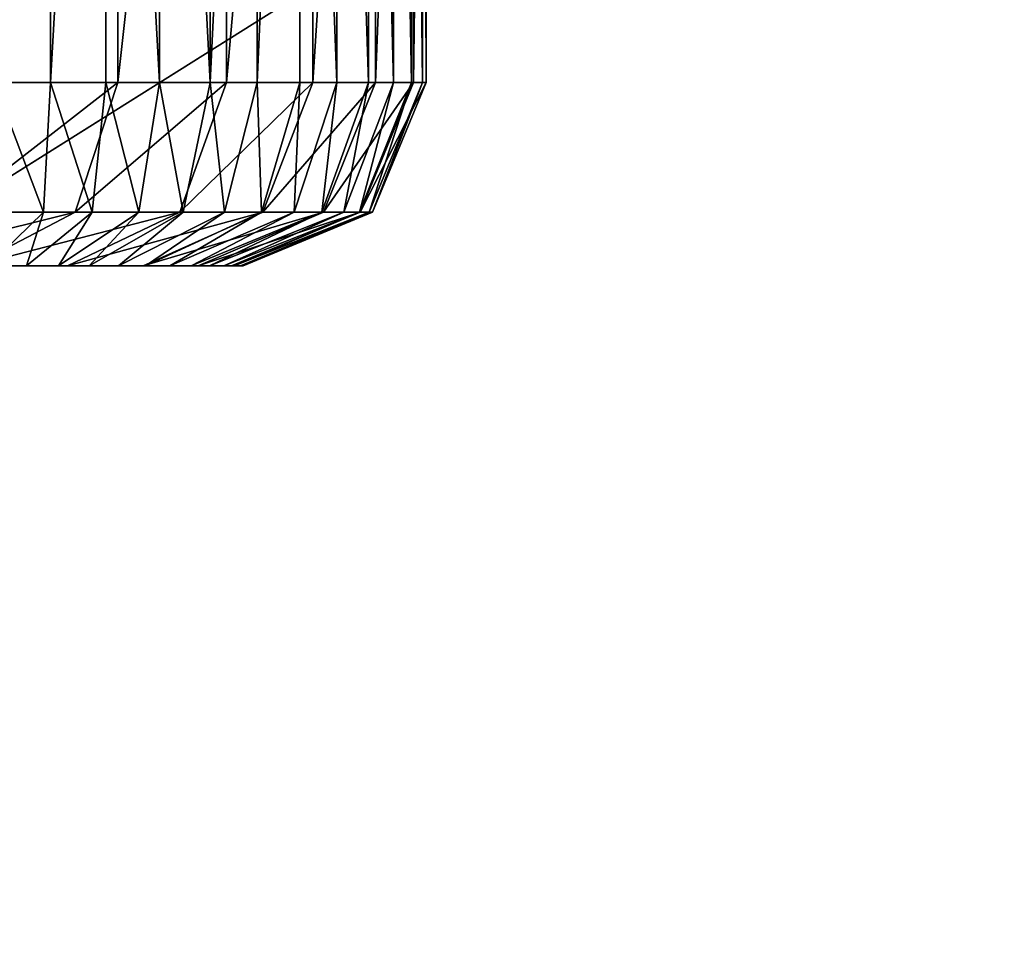
# Model space of a CAD drawing. Units: centimetres. Extents: x -391 to 389, y -337 to 342.
# Drawn here: x 158 to 160, y -54 to -53 of the extents above; entities that cross this region are included whole.
import ezdxf

# ---------------------------------------------------------------- set-up
doc = ezdxf.new("R2010")
doc.units = ezdxf.units.CM
doc.header["$LTSCALE"] = 2.54
doc.layers.get('0').update_dxf_attribs({"true_color": 0xff5454})

# ---------------------------------------------------------------- blocks, each defined once
blk = doc.blocks.new('R__nica_2')
at = {"color": 0}
blk.add_line((15.99, 1.5563, 25.7033), (14.294, 0.4906, 25.6933), dxfattribs=at)
blk.add_line((15.99, 1.5563, 25.7033), (14.294, 0.4906, 25.6933), dxfattribs=at)
mesh = blk.add_polyface(dxfattribs=at)
corners = [(3.6243, 10.6197), (3.7738, 6.0448), (3.5462, 8.2735), (4.0823, 12.8538), (4.5706, 3.9509), (4.889, 14.8237), (5.8821, 2.1346), (6.6357, 16.395), (7.8519, 0.8541), (8.7296, 17.4608), (10.0861, 0.1271), (11.0279, 17.9482), (12.4323, 0.0031), (13.4446, 17.5613), (14.294, 0.4906), (15.6787, 16.5621), (15.99, 1.5563), (17.5781, 15.0187), (17.4048, 3.1276), (18.9357, 5.0304), (18.9452, 13.4991), (19.922, 7.2646), (19.8724, 11.6774), (20.2965, 9.6779)]
mesh.append_faces([[corners[k] for k in face] for face in [(0, 1, 2), (21, 22, 23)]], dxfattribs={"vtx0": -1, "color": 0})
mesh.append_faces([[corners[k] for k in face] for face in [(1, 3, 4), (4, 5, 6), (6, 7, 8), (8, 9, 10), (10, 11, 12), (12, 13, 14), (14, 15, 16), (16, 17, 18), (18, 17, 19), (19, 20, 21)]], dxfattribs={"vtx0": -1, "vtx1": -1, "color": 0})
mesh.append_faces([[corners[k] for k in face] for face in [(1, 0, 3), (4, 3, 5), (6, 5, 7), (8, 7, 9), (10, 9, 11), (12, 11, 13), (14, 13, 15), (16, 15, 17), (19, 17, 20), (21, 20, 22)]], dxfattribs={"vtx0": -1, "vtx2": -1, "color": 0})
mesh = blk.add_polyface(dxfattribs=at)
corners = [(15.99, 1.5563, 25.7033), (13.1795, 1.6926, 55.8703), (14.294, 0.4906, 25.6933), (14.8764, 2.7575, 55.8582)]
mesh.append_faces([[corners[k] for k in face] for face in [(0, 1, 2), (1, 0, 3)]], dxfattribs={"vtx0": -1, "color": 0})
mesh = blk.add_polyface(dxfattribs=at)
corners = [(15.99, 1.5563, 25.7033), (14.294, 0.4906), (15.99, 1.5563), (14.294, 0.4906, 25.6933)]
mesh.append_faces([[corners[k] for k in face] for face in [(0, 1, 2), (1, 0, 3)]], dxfattribs={"vtx0": -1, "color": 0})
blk = doc.blocks.new('Grupuj_266')
at = {"color": 0}
for p, q in [((11.0094, -1.1, 0.0061), (11.0094, 0.5, 0.0061)), ((11.0094, -1.1, 0.0061), (11.0094, 0.5, 0.0061)), ((11.1002, -1.1, 0.0241), (11.1002, 0.5, 0.0241)), ((11.1002, -1.1, 0.0241), (11.1002, 0.5, 0.0241)), ((11.1198, -1.1, 22.8065), (11.1198, 0.5, 22.8065)), ((11.1198, -1.1, 22.8065), (11.1198, 0.5, 22.8065)), ((11.1879, -1.1, 0.0539), (11.1879, 0.5, 0.0539)), ((11.1879, -1.1, 0.0539), (11.1879, 0.5, 0.0539)), ((11.2709, -1.1, 0.0948), (11.2709, 0.5, 0.0948)), ((11.2709, -1.1, 0.0948), (11.2709, 0.5, 0.0948)), ((11.2974, -1.1, 22.5407), (11.2974, 0.5, 22.5407)), ((11.2974, -1.1, 22.5407), (11.2974, 0.5, 22.5407)), ((11.3479, -1.1, 0.1463), (11.3479, 0.5, 0.1463)), ((11.3479, -1.1, 0.1463), (11.3479, 0.5, 0.1463)), ((11.4175, -1.1, 0.2073), (11.4175, 0.5, 0.2073)), ((11.4175, -1.1, 0.2073), (11.4175, 0.5, 0.2073)), ((11.4388, -1.1, 22.254), (11.4388, 0.5, 22.254)), ((11.4388, -1.1, 22.254), (11.4388, 0.5, 22.254)), ((11.4785, -1.1, 0.2769), (11.4785, 0.5, 0.2769)), ((11.4785, -1.1, 0.2769), (11.4785, 0.5, 0.2769)), ((11.53, -1.1, 0.3539), (11.53, 0.5, 0.3539)), ((11.53, -1.1, 0.3539), (11.53, 0.5, 0.3539)), ((11.5415, -1.1, 21.9513), (11.5415, 0.5, 21.9513)), ((11.5415, -1.1, 21.9513), (11.5415, 0.5, 21.9513)), ((11.5709, -1.1, 0.4369), (11.5709, 0.5, 0.4369)), ((11.5709, -1.1, 0.4369), (11.5709, 0.5, 0.4369)), ((11.6007, -1.1, 0.5246), (11.6007, 0.5, 0.5246)), ((11.6007, -1.1, 0.5246), (11.6007, 0.5, 0.5246)), ((11.6039, -1.1, 21.6378), (11.6039, 0.5, 21.6378)), ((11.6039, -1.1, 21.6378), (11.6039, 0.5, 21.6378)), ((11.6187, -1.1, 0.6154), (11.6187, 0.5, 0.6154)), ((11.6187, -1.1, 0.6154), (11.6187, 0.5, 0.6154)), ((11.6248, -1.1, 21.3188), (11.6248, 0.5, 21.3188)), ((11.6248, -1.1, 0.7078), (11.6248, 0.5, 0.7078)), ((11.6248, -1.1, 21.3188), (11.6248, 0.5, 21.3188)), ((11.6248, -1.1, 0.7078), (11.6248, 0.5, 0.7078)), ((10.909, -1.1, 23.0469), (11.1198, -1.1, 22.8065)), ((10.909, -1.1, 23.0469), (11.1198, -1.1, 22.8065)), ((10.917, -1.1), (11.0094, -1.1, 0.0061)), ((10.917, -1.1), (11.0094, -1.1, 0.0061)), ((10.9979, -1.3121, 0.0934), (11.0094, -1.1, 0.0061)), ((10.9979, -1.3121, 0.0934), (11.0094, -1.1, 0.0061)), ((11.1002, -1.1, 0.0241), (11.0094, -1.1, 0.0061)), ((11.1002, -1.1, 0.0241), (11.0094, -1.1, 0.0061)), ((11.0499, -1.3121, 22.7529), (11.1198, -1.1, 22.8065)), ((11.0499, -1.3121, 22.7529), (11.1198, -1.1, 22.8065)), ((11.1002, -1.1, 0.0241), (11.0774, -1.3121, 0.1092)), ((11.1002, -1.1, 0.0241), (11.0774, -1.3121, 0.1092)), ((11.1002, -1.1, 0.0241), (11.1879, -1.1, 0.0539)), ((11.1002, -1.1, 0.0241), (11.1879, -1.1, 0.0539)), ((11.1198, -1.1, 22.8065), (11.2974, -1.1, 22.5407)), ((11.1198, -1.1, 22.8065), (11.2974, -1.1, 22.5407)), ((11.1542, -1.3121, 0.1352), (11.1879, -1.1, 0.0539)), ((11.1542, -1.3121, 0.1352), (11.1879, -1.1, 0.0539)), ((11.1879, -1.1, 0.0539), (11.2709, -1.1, 0.0948)), ((11.1879, -1.1, 0.0539), (11.2709, -1.1, 0.0948)), ((11.2974, -1.1, 22.5407), (11.2211, -1.3121, 22.4967)), ((11.2974, -1.1, 22.5407), (11.2211, -1.3121, 22.4967)), ((11.2709, -1.1, 0.0948), (11.2269, -1.3121, 0.1711)), ((11.2709, -1.1, 0.0948), (11.2269, -1.3121, 0.1711)), ((11.2709, -1.1, 0.0948), (11.3479, -1.1, 0.1463)), ((11.2709, -1.1, 0.0948), (11.3479, -1.1, 0.1463)), ((11.2943, -1.3121, 0.2161), (11.3479, -1.1, 0.1463)), ((11.2943, -1.3121, 0.2161), (11.3479, -1.1, 0.1463)), ((11.2974, -1.1, 22.5407), (11.4388, -1.1, 22.254)), ((11.2974, -1.1, 22.5407), (11.4388, -1.1, 22.254)), ((11.3479, -1.1, 0.1463), (11.4175, -1.1, 0.2073)), ((11.3479, -1.1, 0.1463), (11.4175, -1.1, 0.2073)), ((11.3552, -1.3121, 0.2696), (11.4175, -1.1, 0.2073)), ((11.3552, -1.3121, 0.2696), (11.4175, -1.1, 0.2073)), ((11.4388, -1.1, 22.254), (11.3574, -1.3121, 22.2204)), ((11.4388, -1.1, 22.254), (11.3574, -1.3121, 22.2204)), ((11.4785, -1.1, 0.2769), (11.4087, -1.3121, 0.3305)), ((11.4785, -1.1, 0.2769), (11.4087, -1.3121, 0.3305)), ((11.4175, -1.1, 0.2073), (11.4785, -1.1, 0.2769)), ((11.4175, -1.1, 0.2073), (11.4785, -1.1, 0.2769)), ((11.4388, -1.1, 22.254), (11.5415, -1.1, 21.9513)), ((11.4388, -1.1, 22.254), (11.5415, -1.1, 21.9513)), ((11.4537, -1.3121, 0.3979), (11.53, -1.1, 0.3539)), ((11.4537, -1.3121, 0.3979), (11.53, -1.1, 0.3539)), ((11.4565, -1.3121, 21.9286), (11.5415, -1.1, 21.9513)), ((11.4565, -1.3121, 21.9286), (11.5415, -1.1, 21.9513)), ((11.4785, -1.1, 0.2769), (11.53, -1.1, 0.3539)), ((11.4785, -1.1, 0.2769), (11.53, -1.1, 0.3539)), ((11.4896, -1.3121, 0.4706), (11.5709, -1.1, 0.4369)), ((11.4896, -1.3121, 0.4706), (11.5709, -1.1, 0.4369)), ((11.6007, -1.1, 0.5246), (11.5156, -1.3121, 0.5474)), ((11.6007, -1.1, 0.5246), (11.5156, -1.3121, 0.5474)), ((11.5166, -1.3121, 21.6263), (11.6039, -1.1, 21.6378)), ((11.5166, -1.3121, 21.6263), (11.6039, -1.1, 21.6378)), ((11.53, -1.1, 0.3539), (11.5709, -1.1, 0.4369)), ((11.53, -1.1, 0.3539), (11.5709, -1.1, 0.4369)), ((11.5314, -1.3121, 0.6269), (11.6187, -1.1, 0.6154)), ((11.5314, -1.3121, 0.6269), (11.6187, -1.1, 0.6154)), ((11.5369, -1.3121, 0.7107), (11.6248, -1.1, 0.7078)), ((11.6248, -1.1, 21.3188), (11.5369, -1.3121, 21.316)), ((11.6248, -1.1, 21.3188), (11.5369, -1.3121, 21.316)), ((11.5369, -1.3121, 0.7107), (11.6248, -1.1, 0.7078)), ((11.5415, -1.1, 21.9513), (11.6039, -1.1, 21.6378)), ((11.5415, -1.1, 21.9513), (11.6039, -1.1, 21.6378)), ((11.6007, -1.1, 0.5246), (11.5709, -1.1, 0.4369)), ((11.6007, -1.1, 0.5246), (11.5709, -1.1, 0.4369)), ((11.6007, -1.1, 0.5246), (11.6187, -1.1, 0.6154)), ((11.6007, -1.1, 0.5246), (11.6187, -1.1, 0.6154)), ((11.6248, -1.1, 21.3188), (11.6039, -1.1, 21.6378)), ((11.6248, -1.1, 21.3188), (11.6039, -1.1, 21.6378)), ((11.6248, -1.1, 0.7078), (11.6187, -1.1, 0.6154)), ((11.6248, -1.1, 0.7078), (11.6187, -1.1, 0.6154)), ((11.6248, -1.1, 21.3188), (11.6248, -1.1, 0.7078)), ((11.6248, -1.1, 21.3188), (11.6248, -1.1, 0.7078)), ((11.0499, -1.3121, 22.7529), (10.8467, -1.3121, 22.9846)), ((11.0499, -1.3121, 22.7529), (10.8467, -1.3121, 22.9846)), ((10.8813, -1.4, 22.6235), (11.0499, -1.3121, 22.7529)), ((10.8813, -1.4, 22.6235), (11.0499, -1.3121, 22.7529)), ((10.9979, -1.3121, 0.0934), (10.9141, -1.3121, 0.0879)), ((10.9979, -1.3121, 0.0934), (10.9141, -1.3121, 0.0879)), ((10.9701, -1.4, 0.3041), (10.9979, -1.3121, 0.0934)), ((10.9701, -1.4, 0.3041), (10.9979, -1.3121, 0.0934)), ((11.0774, -1.3121, 0.1092), (10.9979, -1.3121, 0.0934)), ((11.0774, -1.3121, 0.1092), (10.9979, -1.3121, 0.0934)), ((11.0774, -1.3121, 0.1092), (11.0224, -1.4, 0.3145)), ((11.0774, -1.3121, 0.1092), (11.0224, -1.4, 0.3145)), ((11.2211, -1.3121, 22.4967), (11.037, -1.4, 22.3904)), ((11.2211, -1.3121, 22.4967), (11.037, -1.4, 22.3904)), ((11.2211, -1.3121, 22.4967), (11.0499, -1.3121, 22.7529)), ((11.2211, -1.3121, 22.4967), (11.0499, -1.3121, 22.7529)), ((11.0728, -1.4, 0.3316), (11.1542, -1.3121, 0.1352)), ((11.0728, -1.4, 0.3316), (11.1542, -1.3121, 0.1352)), ((11.1542, -1.3121, 0.1352), (11.0774, -1.3121, 0.1092)), ((11.1542, -1.3121, 0.1352), (11.0774, -1.3121, 0.1092)), ((11.2269, -1.3121, 0.1711), (11.1206, -1.4, 0.3552)), ((11.2269, -1.3121, 0.1711), (11.1206, -1.4, 0.3552)), ((11.2269, -1.3121, 0.1711), (11.1542, -1.3121, 0.1352)), ((11.2269, -1.3121, 0.1711), (11.1542, -1.3121, 0.1352)), ((11.3574, -1.3121, 22.2204), (11.161, -1.4, 22.139)), ((11.3574, -1.3121, 22.2204), (11.161, -1.4, 22.139)), ((11.1649, -1.4, 0.3848), (11.2943, -1.3121, 0.2161)), ((11.1649, -1.4, 0.3848), (11.2943, -1.3121, 0.2161)), ((11.2049, -1.4, 0.4199), (11.3552, -1.3121, 0.2696)), ((11.2049, -1.4, 0.4199), (11.3552, -1.3121, 0.2696)), ((11.3574, -1.3121, 22.2204), (11.2211, -1.3121, 22.4967)), ((11.3574, -1.3121, 22.2204), (11.2211, -1.3121, 22.4967)), ((11.2943, -1.3121, 0.2161), (11.2269, -1.3121, 0.1711)), ((11.2943, -1.3121, 0.2161), (11.2269, -1.3121, 0.1711)), ((11.4087, -1.3121, 0.3305), (11.24, -1.4, 0.4599)), ((11.4087, -1.3121, 0.3305), (11.24, -1.4, 0.4599)), ((11.2511, -1.4, 21.8735), (11.4565, -1.3121, 21.9286)), ((11.2511, -1.4, 21.8735), (11.4565, -1.3121, 21.9286)), ((11.2696, -1.4, 0.5042), (11.4537, -1.3121, 0.3979)), ((11.2696, -1.4, 0.5042), (11.4537, -1.3121, 0.3979)), ((11.2932, -1.4, 0.552), (11.4896, -1.3121, 0.4706)), ((11.2932, -1.4, 0.552), (11.4896, -1.3121, 0.4706)), ((11.3552, -1.3121, 0.2696), (11.2943, -1.3121, 0.2161)), ((11.3552, -1.3121, 0.2696), (11.2943, -1.3121, 0.2161)), ((11.3058, -1.4, 21.5986), (11.5166, -1.3121, 21.6263)), ((11.3058, -1.4, 21.5986), (11.5166, -1.3121, 21.6263)), ((11.5156, -1.3121, 0.5474), (11.3103, -1.4, 0.6024)), ((11.5156, -1.3121, 0.5474), (11.3103, -1.4, 0.6024)), ((11.3207, -1.4, 0.6546), (11.5314, -1.3121, 0.6269)), ((11.3207, -1.4, 0.6546), (11.5314, -1.3121, 0.6269)), ((11.5369, -1.3121, 21.316), (11.3248, -1.4, 21.309)), ((11.5369, -1.3121, 21.316), (11.3248, -1.4, 21.309)), ((11.3248, -1.4, 0.7176), (11.5369, -1.3121, 0.7107)), ((11.3248, -1.4, 0.7176), (11.5369, -1.3121, 0.7107)), ((11.4087, -1.3121, 0.3305), (11.3552, -1.3121, 0.2696)), ((11.4087, -1.3121, 0.3305), (11.3552, -1.3121, 0.2696)), ((11.4565, -1.3121, 21.9286), (11.3574, -1.3121, 22.2204)), ((11.4565, -1.3121, 21.9286), (11.3574, -1.3121, 22.2204)), ((11.4537, -1.3121, 0.3979), (11.4087, -1.3121, 0.3305)), ((11.4537, -1.3121, 0.3979), (11.4087, -1.3121, 0.3305)), ((11.4896, -1.3121, 0.4706), (11.4537, -1.3121, 0.3979)), ((11.4896, -1.3121, 0.4706), (11.4537, -1.3121, 0.3979)), ((11.5166, -1.3121, 21.6263), (11.4565, -1.3121, 21.9286)), ((11.5166, -1.3121, 21.6263), (11.4565, -1.3121, 21.9286)), ((11.5156, -1.3121, 0.5474), (11.4896, -1.3121, 0.4706)), ((11.5156, -1.3121, 0.5474), (11.4896, -1.3121, 0.4706)), ((11.5314, -1.3121, 0.6269), (11.5156, -1.3121, 0.5474)), ((11.5314, -1.3121, 0.6269), (11.5156, -1.3121, 0.5474)), ((11.5369, -1.3121, 21.316), (11.5166, -1.3121, 21.6263)), ((11.5369, -1.3121, 21.316), (11.5166, -1.3121, 21.6263)), ((11.5369, -1.3121, 0.7107), (11.5314, -1.3121, 0.6269)), ((11.5369, -1.3121, 0.7107), (11.5314, -1.3121, 0.6269)), ((11.5369, -1.3121, 0.7107), (11.5369, -1.3121, 21.316)), ((11.5369, -1.3121, 0.7107), (11.5369, -1.3121, 21.316)), ((10.8813, -1.4, 22.6235), (11.037, -1.4, 22.3904)), ((10.8813, -1.4, 22.6235), (11.037, -1.4, 22.3904)), ((10.9072, -1.4, 0.3), (10.9701, -1.4, 0.3041)), ((10.9072, -1.4, 0.3), (10.9701, -1.4, 0.3041)), ((10.9701, -1.4, 0.3041), (11.0224, -1.4, 0.3145)), ((10.9701, -1.4, 0.3041), (11.0224, -1.4, 0.3145)), ((11.0224, -1.4, 0.3145), (11.0728, -1.4, 0.3316)), ((11.0224, -1.4, 0.3145), (11.0728, -1.4, 0.3316)), ((11.037, -1.4, 22.3904), (11.161, -1.4, 22.139)), ((11.037, -1.4, 22.3904), (11.161, -1.4, 22.139)), ((11.0728, -1.4, 0.3316), (11.1206, -1.4, 0.3552)), ((11.0728, -1.4, 0.3316), (11.1206, -1.4, 0.3552)), ((11.1206, -1.4, 0.3552), (11.1649, -1.4, 0.3848)), ((11.1206, -1.4, 0.3552), (11.1649, -1.4, 0.3848)), ((11.161, -1.4, 22.139), (11.2511, -1.4, 21.8735)), ((11.161, -1.4, 22.139), (11.2511, -1.4, 21.8735)), ((11.1649, -1.4, 0.3848), (11.2049, -1.4, 0.4199)), ((11.1649, -1.4, 0.3848), (11.2049, -1.4, 0.4199)), ((11.2049, -1.4, 0.4199), (11.24, -1.4, 0.4599)), ((11.2049, -1.4, 0.4199), (11.24, -1.4, 0.4599)), ((11.24, -1.4, 0.4599), (11.2696, -1.4, 0.5042)), ((11.24, -1.4, 0.4599), (11.2696, -1.4, 0.5042)), ((11.2511, -1.4, 21.8735), (11.3058, -1.4, 21.5986)), ((11.2511, -1.4, 21.8735), (11.3058, -1.4, 21.5986)), ((11.2696, -1.4, 0.5042), (11.2932, -1.4, 0.552)), ((11.2696, -1.4, 0.5042), (11.2932, -1.4, 0.552)), ((11.2932, -1.4, 0.552), (11.3103, -1.4, 0.6024)), ((11.2932, -1.4, 0.552), (11.3103, -1.4, 0.6024)), ((11.3058, -1.4, 21.5986), (11.3248, -1.4, 21.309)), ((11.3058, -1.4, 21.5986), (11.3248, -1.4, 21.309)), ((11.3103, -1.4, 0.6024), (11.3207, -1.4, 0.6546)), ((11.3103, -1.4, 0.6024), (11.3207, -1.4, 0.6546)), ((11.3207, -1.4, 0.6546), (11.3248, -1.4, 0.7176)), ((11.3207, -1.4, 0.6546), (11.3248, -1.4, 0.7176)), ((11.3248, -1.4, 21.309), (11.3248, -1.4, 0.7176)), ((11.3248, -1.4, 21.309), (11.3248, -1.4, 0.7176))]:
    blk.add_line(p, q, dxfattribs=at)
mesh = blk.add_polyface(dxfattribs=at)
corners = [(11.1198, 0.5, 22.8065), (10.909, -1.1, 23.0469), (11.1198, -1.1, 22.8065), (10.909, 0.5, 23.0469)]
mesh.append_faces([[corners[k] for k in face] for face in [(0, 1, 2), (1, 0, 3)]], dxfattribs={"vtx0": -1, "color": 0})
mesh = blk.add_polyface(dxfattribs=at)
corners = [(11.0094, 0.5, 0.0061), (10.917, -1.1), (10.917, 0.5), (11.0094, -1.1, 0.0061)]
mesh.append_faces([[corners[k] for k in face] for face in [(0, 1, 2), (1, 0, 3)]], dxfattribs={"vtx0": -1, "color": 0})
mesh = blk.add_polyface(dxfattribs=at)
corners = [(11.1002, 0.5, 0.0241), (11.0094, -1.1, 0.0061), (11.0094, 0.5, 0.0061), (11.1002, -1.1, 0.0241)]
mesh.append_faces([[corners[k] for k in face] for face in [(0, 1, 2), (1, 0, 3)]], dxfattribs={"vtx0": -1, "color": 0})
mesh = blk.add_polyface(dxfattribs=at)
corners = [(11.1002, 0.5, 0.0241), (11.1879, -1.1, 0.0539), (11.1002, -1.1, 0.0241), (11.1879, 0.5, 0.0539)]
mesh.append_faces([[corners[k] for k in face] for face in [(0, 1, 2), (1, 0, 3)]], dxfattribs={"vtx0": -1, "color": 0})
mesh = blk.add_polyface(dxfattribs=at)
corners = [(11.2974, 0.5, 22.5407), (11.1198, -1.1, 22.8065), (11.2974, -1.1, 22.5407), (11.1198, 0.5, 22.8065)]
mesh.append_faces([[corners[k] for k in face] for face in [(0, 1, 2), (1, 0, 3)]], dxfattribs={"vtx0": -1, "color": 0})
mesh = blk.add_polyface(dxfattribs=at)
corners = [(11.1879, 0.5, 0.0539), (11.2709, -1.1, 0.0948), (11.1879, -1.1, 0.0539), (11.2709, 0.5, 0.0948)]
mesh.append_faces([[corners[k] for k in face] for face in [(0, 1, 2), (1, 0, 3)]], dxfattribs={"vtx0": -1, "color": 0})
mesh = blk.add_polyface(dxfattribs=at)
corners = [(11.3479, 0.5, 0.1463), (11.2709, -1.1, 0.0948), (11.2709, 0.5, 0.0948), (11.3479, -1.1, 0.1463)]
mesh.append_faces([[corners[k] for k in face] for face in [(0, 1, 2), (1, 0, 3)]], dxfattribs={"vtx0": -1, "color": 0})
mesh = blk.add_polyface(dxfattribs=at)
corners = [(11.4388, 0.5, 22.254), (11.2974, -1.1, 22.5407), (11.4388, -1.1, 22.254), (11.2974, 0.5, 22.5407)]
mesh.append_faces([[corners[k] for k in face] for face in [(0, 1, 2), (1, 0, 3)]], dxfattribs={"vtx0": -1, "color": 0})
mesh = blk.add_polyface(dxfattribs=at)
corners = [(11.4175, 0.5, 0.2073), (11.3479, -1.1, 0.1463), (11.3479, 0.5, 0.1463), (11.4175, -1.1, 0.2073)]
mesh.append_faces([[corners[k] for k in face] for face in [(0, 1, 2), (1, 0, 3)]], dxfattribs={"vtx0": -1, "color": 0})
mesh = blk.add_polyface(dxfattribs=at)
corners = [(11.4175, 0.5, 0.2073), (11.4785, -1.1, 0.2769), (11.4175, -1.1, 0.2073), (11.4785, 0.5, 0.2769)]
mesh.append_faces([[corners[k] for k in face] for face in [(0, 1, 2), (1, 0, 3)]], dxfattribs={"vtx0": -1, "color": 0})
mesh = blk.add_polyface(dxfattribs=at)
corners = [(11.5415, 0.5, 21.9513), (11.4388, -1.1, 22.254), (11.5415, -1.1, 21.9513), (11.4388, 0.5, 22.254)]
mesh.append_faces([[corners[k] for k in face] for face in [(0, 1, 2), (1, 0, 3)]], dxfattribs={"vtx0": -1, "color": 0})
mesh = blk.add_polyface(dxfattribs=at)
corners = [(11.4785, 0.5, 0.2769), (11.53, -1.1, 0.3539), (11.4785, -1.1, 0.2769), (11.53, 0.5, 0.3539)]
mesh.append_faces([[corners[k] for k in face] for face in [(0, 1, 2), (1, 0, 3)]], dxfattribs={"vtx0": -1, "color": 0})
mesh = blk.add_polyface(dxfattribs=at)
corners = [(11.53, 0.5, 0.3539), (11.5709, -1.1, 0.4369), (11.53, -1.1, 0.3539), (11.5709, 0.5, 0.4369)]
mesh.append_faces([[corners[k] for k in face] for face in [(0, 1, 2), (1, 0, 3)]], dxfattribs={"vtx0": -1, "color": 0})
mesh = blk.add_polyface(dxfattribs=at)
corners = [(11.6039, 0.5, 21.6378), (11.5415, -1.1, 21.9513), (11.6039, -1.1, 21.6378), (11.5415, 0.5, 21.9513)]
mesh.append_faces([[corners[k] for k in face] for face in [(0, 1, 2), (1, 0, 3)]], dxfattribs={"vtx0": -1, "color": 0})
mesh = blk.add_polyface(dxfattribs=at)
corners = [(11.5709, 0.5, 0.4369), (11.6007, -1.1, 0.5246), (11.5709, -1.1, 0.4369), (11.6007, 0.5, 0.5246)]
mesh.append_faces([[corners[k] for k in face] for face in [(0, 1, 2), (1, 0, 3)]], dxfattribs={"vtx0": -1, "color": 0})
mesh = blk.add_polyface(dxfattribs=at)
corners = [(11.6007, 0.5, 0.5246), (11.6187, -1.1, 0.6154), (11.6007, -1.1, 0.5246), (11.6187, 0.5, 0.6154)]
mesh.append_faces([[corners[k] for k in face] for face in [(0, 1, 2), (1, 0, 3)]], dxfattribs={"vtx0": -1, "color": 0})
mesh = blk.add_polyface(dxfattribs=at)
corners = [(11.6248, 0.5, 21.3188), (11.6039, -1.1, 21.6378), (11.6248, -1.1, 21.3188), (11.6039, 0.5, 21.6378)]
mesh.append_faces([[corners[k] for k in face] for face in [(0, 1, 2), (1, 0, 3)]], dxfattribs={"vtx0": -1, "color": 0})
mesh = blk.add_polyface(dxfattribs=at)
corners = [(11.6187, 0.5, 0.6154), (11.6248, -1.1, 0.7078), (11.6187, -1.1, 0.6154), (11.6248, 0.5, 0.7078)]
mesh.append_faces([[corners[k] for k in face] for face in [(0, 1, 2), (1, 0, 3)]], dxfattribs={"vtx0": -1, "color": 0})
mesh = blk.add_polyface(dxfattribs=at)
corners = [(11.6248, 0.5, 0.7078), (11.6248, -1.1, 21.3188), (11.6248, -1.1, 0.7078), (11.6248, 0.5, 21.3188)]
mesh.append_faces([[corners[k] for k in face] for face in [(0, 1, 2), (1, 0, 3)]], dxfattribs={"vtx0": -1, "color": 0})
mesh = blk.add_polyface(dxfattribs=at)
corners = [(11.1198, -1.1, 22.8065), (10.8467, -1.3121, 22.9846), (11.0499, -1.3121, 22.7529), (10.909, -1.1, 23.0469)]
mesh.append_faces([[corners[k] for k in face] for face in [(0, 1, 2), (1, 0, 3)]], dxfattribs={"vtx0": -1, "color": 0})
mesh = blk.add_polyface(dxfattribs=at)
corners = [(10.917, -1.1), (10.9979, -1.3121, 0.0934), (10.9141, -1.3121, 0.0879), (11.0094, -1.1, 0.0061)]
mesh.append_faces([[corners[k] for k in face] for face in [(0, 1, 2), (1, 0, 3)]], dxfattribs={"vtx0": -1, "color": 0})
mesh = blk.add_polyface(dxfattribs=at)
corners = [(11.0094, -1.1, 0.0061), (11.0774, -1.3121, 0.1092), (10.9979, -1.3121, 0.0934), (11.1002, -1.1, 0.0241)]
mesh.append_faces([[corners[k] for k in face] for face in [(0, 1, 2), (1, 0, 3)]], dxfattribs={"vtx0": -1, "color": 0})
mesh = blk.add_polyface(dxfattribs=at)
corners = [(11.2974, -1.1, 22.5407), (11.0499, -1.3121, 22.7529), (11.2211, -1.3121, 22.4967), (11.1198, -1.1, 22.8065)]
mesh.append_faces([[corners[k] for k in face] for face in [(0, 1, 2), (1, 0, 3)]], dxfattribs={"vtx0": -1, "color": 0})
mesh = blk.add_polyface(dxfattribs=at)
corners = [(11.1002, -1.1, 0.0241), (11.1542, -1.3121, 0.1352), (11.0774, -1.3121, 0.1092), (11.1879, -1.1, 0.0539)]
mesh.append_faces([[corners[k] for k in face] for face in [(0, 1, 2), (1, 0, 3)]], dxfattribs={"vtx0": -1, "color": 0})
mesh = blk.add_polyface(dxfattribs=at)
corners = [(11.1879, -1.1, 0.0539), (11.2269, -1.3121, 0.1711), (11.1542, -1.3121, 0.1352), (11.2709, -1.1, 0.0948)]
mesh.append_faces([[corners[k] for k in face] for face in [(0, 1, 2), (1, 0, 3)]], dxfattribs={"vtx0": -1, "color": 0})
mesh = blk.add_polyface(dxfattribs=at)
corners = [(11.4388, -1.1, 22.254), (11.2211, -1.3121, 22.4967), (11.3574, -1.3121, 22.2204), (11.2974, -1.1, 22.5407)]
mesh.append_faces([[corners[k] for k in face] for face in [(0, 1, 2), (1, 0, 3)]], dxfattribs={"vtx0": -1, "color": 0})
mesh = blk.add_polyface(dxfattribs=at)
corners = [(11.2709, -1.1, 0.0948), (11.2943, -1.3121, 0.2161), (11.2269, -1.3121, 0.1711), (11.3479, -1.1, 0.1463)]
mesh.append_faces([[corners[k] for k in face] for face in [(0, 1, 2), (1, 0, 3)]], dxfattribs={"vtx0": -1, "color": 0})
mesh = blk.add_polyface(dxfattribs=at)
corners = [(11.3479, -1.1, 0.1463), (11.3552, -1.3121, 0.2696), (11.2943, -1.3121, 0.2161), (11.4175, -1.1, 0.2073)]
mesh.append_faces([[corners[k] for k in face] for face in [(0, 1, 2), (1, 0, 3)]], dxfattribs={"vtx0": -1, "color": 0})
mesh = blk.add_polyface(dxfattribs=at)
corners = [(11.4175, -1.1, 0.2073), (11.4087, -1.3121, 0.3305), (11.3552, -1.3121, 0.2696), (11.4785, -1.1, 0.2769)]
mesh.append_faces([[corners[k] for k in face] for face in [(0, 1, 2), (1, 0, 3)]], dxfattribs={"vtx0": -1, "color": 0})
mesh = blk.add_polyface(dxfattribs=at)
corners = [(11.5415, -1.1, 21.9513), (11.3574, -1.3121, 22.2204), (11.4565, -1.3121, 21.9286), (11.4388, -1.1, 22.254)]
mesh.append_faces([[corners[k] for k in face] for face in [(0, 1, 2), (1, 0, 3)]], dxfattribs={"vtx0": -1, "color": 0})
mesh = blk.add_polyface(dxfattribs=at)
corners = [(11.4785, -1.1, 0.2769), (11.4537, -1.3121, 0.3979), (11.4087, -1.3121, 0.3305), (11.53, -1.1, 0.3539)]
mesh.append_faces([[corners[k] for k in face] for face in [(0, 1, 2), (1, 0, 3)]], dxfattribs={"vtx0": -1, "color": 0})
mesh = blk.add_polyface(dxfattribs=at)
corners = [(11.53, -1.1, 0.3539), (11.4896, -1.3121, 0.4706), (11.4537, -1.3121, 0.3979), (11.5709, -1.1, 0.4369)]
mesh.append_faces([[corners[k] for k in face] for face in [(0, 1, 2), (1, 0, 3)]], dxfattribs={"vtx0": -1, "color": 0})
mesh = blk.add_polyface(dxfattribs=at)
corners = [(11.6039, -1.1, 21.6378), (11.4565, -1.3121, 21.9286), (11.5166, -1.3121, 21.6263), (11.5415, -1.1, 21.9513)]
mesh.append_faces([[corners[k] for k in face] for face in [(0, 1, 2), (1, 0, 3)]], dxfattribs={"vtx0": -1, "color": 0})
mesh = blk.add_polyface(dxfattribs=at)
corners = [(11.5709, -1.1, 0.4369), (11.5156, -1.3121, 0.5474), (11.4896, -1.3121, 0.4706), (11.6007, -1.1, 0.5246)]
mesh.append_faces([[corners[k] for k in face] for face in [(0, 1, 2), (1, 0, 3)]], dxfattribs={"vtx0": -1, "color": 0})
mesh = blk.add_polyface(dxfattribs=at)
corners = [(11.6007, -1.1, 0.5246), (11.5314, -1.3121, 0.6269), (11.5156, -1.3121, 0.5474), (11.6187, -1.1, 0.6154)]
mesh.append_faces([[corners[k] for k in face] for face in [(0, 1, 2), (1, 0, 3)]], dxfattribs={"vtx0": -1, "color": 0})
mesh = blk.add_polyface(dxfattribs=at)
corners = [(11.6248, -1.1, 21.3188), (11.5166, -1.3121, 21.6263), (11.5369, -1.3121, 21.316), (11.6039, -1.1, 21.6378)]
mesh.append_faces([[corners[k] for k in face] for face in [(0, 1, 2), (1, 0, 3)]], dxfattribs={"vtx0": -1, "color": 0})
mesh = blk.add_polyface(dxfattribs=at)
corners = [(11.6187, -1.1, 0.6154), (11.5369, -1.3121, 0.7107), (11.5314, -1.3121, 0.6269), (11.6248, -1.1, 0.7078)]
mesh.append_faces([[corners[k] for k in face] for face in [(0, 1, 2), (1, 0, 3)]], dxfattribs={"vtx0": -1, "color": 0})
mesh = blk.add_polyface(dxfattribs=at)
corners = [(11.6248, -1.1, 0.7078), (11.5369, -1.3121, 21.316), (11.5369, -1.3121, 0.7107), (11.6248, -1.1, 21.3188)]
mesh.append_faces([[corners[k] for k in face] for face in [(0, 1, 2), (1, 0, 3)]], dxfattribs={"vtx0": -1, "color": 0})
mesh = blk.add_polyface(dxfattribs=at)
corners = [(11.0499, -1.3121, 22.7529), (10.6964, -1.4, 22.8343), (10.8813, -1.4, 22.6235), (10.8467, -1.3121, 22.9846)]
mesh.append_faces([[corners[k] for k in face] for face in [(0, 1, 2), (1, 0, 3)]], dxfattribs={"vtx0": -1, "color": 0})
mesh = blk.add_polyface(dxfattribs=at)
corners = [(11.2211, -1.3121, 22.4967), (10.8813, -1.4, 22.6235), (11.037, -1.4, 22.3904), (11.0499, -1.3121, 22.7529)]
mesh.append_faces([[corners[k] for k in face] for face in [(0, 1, 2), (1, 0, 3)]], dxfattribs={"vtx0": -1, "color": 0})
mesh = blk.add_polyface(dxfattribs=at)
corners = [(10.9979, -1.3121, 0.0934), (10.9072, -1.4, 0.3), (10.9141, -1.3121, 0.0879), (10.9701, -1.4, 0.3041)]
mesh.append_faces([[corners[k] for k in face] for face in [(0, 1, 2), (1, 0, 3)]], dxfattribs={"vtx0": -1, "color": 0})
mesh = blk.add_polyface(dxfattribs=at)
corners = [(11.0774, -1.3121, 0.1092), (10.9701, -1.4, 0.3041), (10.9979, -1.3121, 0.0934), (11.0224, -1.4, 0.3145)]
mesh.append_faces([[corners[k] for k in face] for face in [(0, 1, 2), (1, 0, 3)]], dxfattribs={"vtx0": -1, "color": 0})
mesh = blk.add_polyface(dxfattribs=at)
corners = [(11.1542, -1.3121, 0.1352), (11.0224, -1.4, 0.3145), (11.0774, -1.3121, 0.1092), (11.0728, -1.4, 0.3316)]
mesh.append_faces([[corners[k] for k in face] for face in [(0, 1, 2), (1, 0, 3)]], dxfattribs={"vtx0": -1, "color": 0})
mesh = blk.add_polyface(dxfattribs=at)
corners = [(11.3574, -1.3121, 22.2204), (11.037, -1.4, 22.3904), (11.161, -1.4, 22.139), (11.2211, -1.3121, 22.4967)]
mesh.append_faces([[corners[k] for k in face] for face in [(0, 1, 2), (1, 0, 3)]], dxfattribs={"vtx0": -1, "color": 0})
mesh = blk.add_polyface(dxfattribs=at)
corners = [(11.2269, -1.3121, 0.1711), (11.0728, -1.4, 0.3316), (11.1542, -1.3121, 0.1352), (11.1206, -1.4, 0.3552)]
mesh.append_faces([[corners[k] for k in face] for face in [(0, 1, 2), (1, 0, 3)]], dxfattribs={"vtx0": -1, "color": 0})
mesh = blk.add_polyface(dxfattribs=at)
corners = [(11.2943, -1.3121, 0.2161), (11.1206, -1.4, 0.3552), (11.2269, -1.3121, 0.1711), (11.1649, -1.4, 0.3848)]
mesh.append_faces([[corners[k] for k in face] for face in [(0, 1, 2), (1, 0, 3)]], dxfattribs={"vtx0": -1, "color": 0})
mesh = blk.add_polyface(dxfattribs=at)
corners = [(11.4565, -1.3121, 21.9286), (11.161, -1.4, 22.139), (11.2511, -1.4, 21.8735), (11.3574, -1.3121, 22.2204)]
mesh.append_faces([[corners[k] for k in face] for face in [(0, 1, 2), (1, 0, 3)]], dxfattribs={"vtx0": -1, "color": 0})
mesh = blk.add_polyface(dxfattribs=at)
corners = [(11.3552, -1.3121, 0.2696), (11.1649, -1.4, 0.3848), (11.2943, -1.3121, 0.2161), (11.2049, -1.4, 0.4199)]
mesh.append_faces([[corners[k] for k in face] for face in [(0, 1, 2), (1, 0, 3)]], dxfattribs={"vtx0": -1, "color": 0})
mesh = blk.add_polyface(dxfattribs=at)
corners = [(11.4087, -1.3121, 0.3305), (11.2049, -1.4, 0.4199), (11.3552, -1.3121, 0.2696), (11.24, -1.4, 0.4599)]
mesh.append_faces([[corners[k] for k in face] for face in [(0, 1, 2), (1, 0, 3)]], dxfattribs={"vtx0": -1, "color": 0})
mesh = blk.add_polyface(dxfattribs=at)
corners = [(11.4537, -1.3121, 0.3979), (11.24, -1.4, 0.4599), (11.4087, -1.3121, 0.3305), (11.2696, -1.4, 0.5042)]
mesh.append_faces([[corners[k] for k in face] for face in [(0, 1, 2), (1, 0, 3)]], dxfattribs={"vtx0": -1, "color": 0})
mesh = blk.add_polyface(dxfattribs=at)
corners = [(11.5166, -1.3121, 21.6263), (11.2511, -1.4, 21.8735), (11.3058, -1.4, 21.5986), (11.4565, -1.3121, 21.9286)]
mesh.append_faces([[corners[k] for k in face] for face in [(0, 1, 2), (1, 0, 3)]], dxfattribs={"vtx0": -1, "color": 0})
mesh = blk.add_polyface(dxfattribs=at)
corners = [(11.4896, -1.3121, 0.4706), (11.2696, -1.4, 0.5042), (11.4537, -1.3121, 0.3979), (11.2932, -1.4, 0.552)]
mesh.append_faces([[corners[k] for k in face] for face in [(0, 1, 2), (1, 0, 3)]], dxfattribs={"vtx0": -1, "color": 0})
mesh = blk.add_polyface(dxfattribs=at)
corners = [(11.5156, -1.3121, 0.5474), (11.2932, -1.4, 0.552), (11.4896, -1.3121, 0.4706), (11.3103, -1.4, 0.6024)]
mesh.append_faces([[corners[k] for k in face] for face in [(0, 1, 2), (1, 0, 3)]], dxfattribs={"vtx0": -1, "color": 0})
mesh = blk.add_polyface(dxfattribs=at)
corners = [(11.5369, -1.3121, 21.316), (11.3058, -1.4, 21.5986), (11.3248, -1.4, 21.309), (11.5166, -1.3121, 21.6263)]
mesh.append_faces([[corners[k] for k in face] for face in [(0, 1, 2), (1, 0, 3)]], dxfattribs={"vtx0": -1, "color": 0})
mesh = blk.add_polyface(dxfattribs=at)
corners = [(11.5314, -1.3121, 0.6269), (11.3103, -1.4, 0.6024), (11.5156, -1.3121, 0.5474), (11.3207, -1.4, 0.6546)]
mesh.append_faces([[corners[k] for k in face] for face in [(0, 1, 2), (1, 0, 3)]], dxfattribs={"vtx0": -1, "color": 0})
mesh = blk.add_polyface(dxfattribs=at)
corners = [(11.5369, -1.3121, 0.7107), (11.3207, -1.4, 0.6546), (11.5314, -1.3121, 0.6269), (11.3248, -1.4, 0.7176)]
mesh.append_faces([[corners[k] for k in face] for face in [(0, 1, 2), (1, 0, 3)]], dxfattribs={"vtx0": -1, "color": 0})
mesh = blk.add_polyface(dxfattribs=at)
corners = [(11.5369, -1.3121, 21.316), (11.3248, -1.4, 0.7176), (11.5369, -1.3121, 0.7107), (11.3248, -1.4, 21.309)]
mesh.append_faces([[corners[k] for k in face] for face in [(0, 1, 2), (1, 0, 3)]], dxfattribs={"vtx0": -1, "color": 0})
mesh = blk.add_polyface(dxfattribs=at)
corners = [(11.3207, -1.4, 0.6546), (10.9228, -1.4, 0.6788), (10.8948, -1.4, 0.677), (11.3248, -1.4, 0.7176), (10.9301, -1.4, 0.6813), (10.9365, -1.4, 0.6856), (10.9416, -1.4, 0.6914), (10.945, -1.4, 0.6983), (10.9461, -1.4, 0.7039), (10.9478, -1.4, 0.7299), (11.3248, -1.4, 21.309), (10.9478, -1.4, 21.3188), (11.3058, -1.4, 21.5986), (10.9327, -1.4, 21.5495), (10.8876, -1.4, 21.7761), (11.2511, -1.4, 21.8735), (10.8133, -1.4, 21.995), (11.161, -1.4, 22.139), (10.7111, -1.4, 22.2023), (11.037, -1.4, 22.3904), (10.5827, -1.4, 22.3944), (10.8813, -1.4, 22.6235), (10.4303, -1.4, 22.5682), (10.2565, -1.4, 22.7206), (10.6964, -1.4, 22.8343), (10.0644, -1.4, 22.849), (10.4856, -1.4, 23.0191), (9.8571, -1.4, 22.9512), (9.6383, -1.4, 23.0255), (10.2525, -1.4, 23.1749), (9.4116, -1.4, 23.0706), (9.181, -1.4, 23.0857), (1.2193, -1.4, 23.0857), (0.7904, -1.4, 23.1329), (0.8091, -1.4, 23.1879), (10.0011, -1.4, 23.2989), (0.8348, -1.4, 23.24), (0.867, -1.4, 23.2883), (0.9053, -1.4, 23.332), (9.7357, -1.4, 23.389), (0.949, -1.4, 23.3703), (0.9973, -1.4, 23.4025), (9.4607, -1.4, 23.4437), (1.0494, -1.4, 23.4282), (1.1044, -1.4, 23.4469), (9.1711, -1.4, 23.4627), (1.1614, -1.4, 23.4582), (1.2292, -1.4, 23.4627), (10.9701, -1.4, 0.3041), (2.9762, -1.4, 0.3), (10.9072, -1.4, 0.3), (2.6804, -1.4, 0.3194), (11.0224, -1.4, 0.3145), (11.0728, -1.4, 0.3316), (2.3993, -1.4, 0.3753), (11.1206, -1.4, 0.3552), (11.1649, -1.4, 0.3848), (2.1279, -1.4, 0.4674), (11.2049, -1.4, 0.4199), (11.24, -1.4, 0.4599), (11.2696, -1.4, 0.5042), (1.8708, -1.4, 0.5942), (11.2932, -1.4, 0.552), (11.3103, -1.4, 0.6024), (2.9664, -1.4, 0.677), (1.6325, -1.4, 0.7534), (2.7295, -1.4, 0.6925), (2.4967, -1.4, 0.7388), (2.2719, -1.4, 0.8151), (1.417, -1.4, 0.9424), (2.059, -1.4, 0.9201), (1.8616, -1.4, 1.052), (1.2281, -1.4, 1.1579), (1.6831, -1.4, 1.2085), (1.0688, -1.4, 1.3962), (1.5266, -1.4, 1.387), (1.3947, -1.4, 1.5844), (0.9421, -1.4, 1.6532), (1.2898, -1.4, 1.7973), (0.8499, -1.4, 1.9246), (1.2135, -1.4, 2.022), (0.794, -1.4, 2.2057), (1.1671, -1.4, 2.2548), (0.7746, -1.4, 2.5015), (1.1516, -1.4, 2.4917), (1.1516, -1.4, 23.018), (0.7746, -1.4, 23.0081), (0.7791, -1.4, 23.0759), (1.1522, -1.4, 23.0268), (1.1539, -1.4, 23.0355), (1.1568, -1.4, 23.0439), (1.1607, -1.4, 23.0518), (1.1656, -1.4, 23.0592), (1.1715, -1.4, 23.0658), (1.1781, -1.4, 23.0717), (1.1855, -1.4, 23.0766), (1.1934, -1.4, 23.0805), (1.2018, -1.4, 23.0834), (1.2105, -1.4, 23.0851)]
mesh.append_faces([[corners[k] for k in face] for face in [(46, 45, 47), (48, 49, 50)]], dxfattribs={"vtx0": -1, "color": 0})
mesh.append_faces([[corners[k] for k in face] for face in [(1, 3, 4), (4, 3, 5), (5, 3, 6), (6, 3, 7), (7, 3, 8), (8, 3, 9), (9, 10, 11), (11, 12, 13), (13, 12, 14), (14, 15, 16), (16, 17, 18), (18, 19, 20), (20, 21, 22), (22, 21, 23), (23, 24, 25), (25, 26, 27), (27, 26, 28), (28, 29, 30), (30, 29, 31), (31, 29, 32), (33, 29, 34), (34, 35, 36), (36, 35, 37), (37, 35, 38), (38, 39, 40), (40, 39, 41), (41, 42, 43), (43, 42, 44), (44, 45, 46), (49, 48, 51), (51, 53, 54), (54, 56, 57), (57, 60, 61), (61, 64, 65), (64, 0, 2), (65, 68, 69), (69, 71, 72), (72, 73, 74), (74, 76, 77), (77, 78, 79), (79, 80, 81), (81, 82, 83), (83, 85, 86), (86, 85, 87), (87, 95, 33)]], dxfattribs={"vtx0": -1, "vtx1": -1, "color": 0})
mesh.append_faces([[corners[k] for k in face] for face in [(32, 29, 33), (61, 63, 64)]], dxfattribs={"vtx0": -1, "vtx1": -1, "vtx2": -1, "color": 0})
mesh.append_faces([[corners[k] for k in face] for face in [(0, 1, 2), (1, 0, 3), (9, 3, 10), (11, 10, 12), (14, 12, 15), (16, 15, 17), (18, 17, 19), (20, 19, 21), (23, 21, 24), (25, 24, 26), (28, 26, 29), (34, 29, 35), (38, 35, 39), (41, 39, 42), (44, 42, 45), (51, 48, 52), (51, 52, 53), (54, 53, 55), (54, 55, 56), (57, 56, 58), (57, 58, 59), (57, 59, 60), (61, 60, 62), (61, 62, 63), (64, 63, 0), (65, 64, 66), (65, 66, 67), (65, 67, 68), (69, 68, 70), (69, 70, 71), (72, 71, 73), (74, 73, 75), (74, 75, 76), (77, 76, 78), (79, 78, 80), (81, 80, 82), (83, 82, 84), (83, 84, 85), (87, 85, 88), (87, 88, 89), (87, 89, 90), (87, 90, 91), (87, 91, 92), (87, 92, 93), (87, 93, 94), (87, 94, 95), (33, 95, 96), (33, 96, 97), (33, 97, 98), (33, 98, 32)]], dxfattribs={"vtx0": -1, "vtx2": -1, "color": 0})
blk = doc.blocks.new('Grupuj_265')
at = {"color": 0}
blk.add_blockref('Grupuj_266', (0, 1.2), dxfattribs=at)
blk = doc.blocks.new('Komponent_9')
at = {"color": 0}
blk.add_blockref('Grupuj_265', (0, 0), dxfattribs=at)
blk = doc.blocks.new('Grupuj_19')
at = {"color": 18, "true_color": 0x010101, "rotation": 89.99999999999994}
blk.add_blockref('Komponent_9', (1.7, -0.4746), dxfattribs=at)
blk = doc.blocks.new('Grupuj_17')
at = {"color": 253, "true_color": 0xcab79a}
blk.add_blockref('R__nica_2', (381.2276, 132.8176), dxfattribs=at)
at = {"color": 0, "rotation": 270}
blk.add_blockref('Grupuj_19', (386.2866, 135.8368, 149.0378), dxfattribs=at)

msp = doc.modelspace()

# ---------------------------------------------------------------- block references
at = {"color": 0}
msp.add_blockref('Grupuj_17', (-238.6308, -187.2209), dxfattribs=at)

doc.saveas('drawing.dxf')
